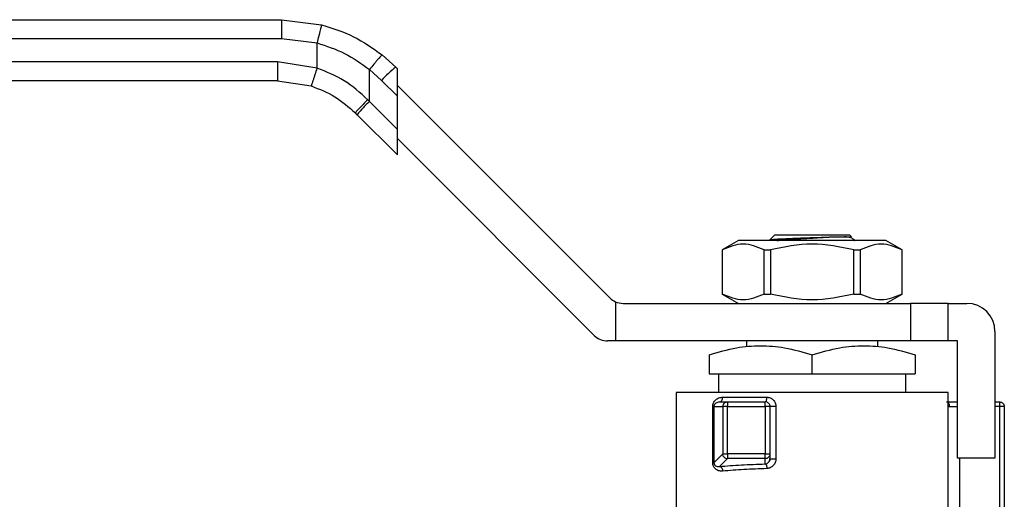
# Model space of a CAD drawing. Extents: x 0.4 to 10.6, y 0.4 to 8.1.
# Drawn here: x 2.9 to 3.1, y 3.4 to 3.5 of the extents above; entities that cross this region are included whole.
import ezdxf

# ---------------------------------------------------------------- set-up
doc = ezdxf.new("R2010")
doc.units = 0
doc.linetypes.add('SLD-SOLID', pattern=[0])
doc.layers.get('0').update_dxf_attribs({"linetype": 'CONTINUOUS'})

msp = doc.modelspace()

# ---------------------------------------------------------------- linework, layer by layer
at = {"color": 7, "linetype": 'SLD-SOLID'}
for p, q in [((2.852530359499752, 3.494195626313701), (2.950583930776529, 3.494195626313701)), ((2.950583930776529, 3.494195626313701), (2.959021038643672, 3.493130809281224)), ((2.852547313970559, 3.49025861046111), (2.950601002579314, 3.49025861046111)), ((2.950601002579314, 3.49025861046111), (2.958059796414691, 3.489317256002384)), ((2.958060148410625, 3.484041570280889), (2.958059796414691, 3.489317256002384)), ((2.974595040064812, 3.484249951873647), (2.971731905139991, 3.486806322342237)), ((2.949785603998868, 3.48533735531187), (2.852547313970559, 3.48533735531187)), ((2.958060148410625, 3.484041570280889), (2.949785603998868, 3.48533735531187)), ((2.969076623814028, 3.477037555191869), (2.969077034475951, 3.483725712596371)), ((2.969077034475951, 3.483725712596371), (2.971607826573357, 3.4814660746999)), ((2.974949030642149, 3.48389596129631), (2.974595040064812, 3.484249951873647)), ((2.974949030642149, 3.478124811965119), (2.974949030642149, 3.48389596129631)), ((2.949768649528061, 3.481400368792274), (2.852530359499752, 3.481400368792274)), ((2.949768649528061, 3.481400368792274), (2.956839309180531, 3.480293136249785)), ((2.971607826573357, 3.4814660746999), (2.974949030642149, 3.478124811965119)), ((2.974949030642149, 3.480416100162629), (3.01956363525043, 3.435801495554349)), ((2.969076623814028, 3.477037555191869), (2.968711780028734, 3.477409644226798)), ((2.974949030642149, 3.471165119030753), (2.969076623814028, 3.477037555191869)), ((2.974949030642149, 3.471165119030753), (2.974949030642149, 3.478124811965119)), ((2.966496082957989, 3.474253678018122), (2.96612425792001, 3.474625503056101)), ((2.966496082957989, 3.474253678018122), (2.974949030642149, 3.465800701000968)), ((2.974949030642149, 3.465800701000968), (2.974949030642149, 3.471165119030753)), ((3.016302099594634, 3.427927493182163), (2.974949030642149, 3.469280562134648)), ((3.046567237969174, 3.447837351181784), (3.043157688023252, 3.445868872588483)), ((3.077543408129813, 3.447837351181784), (3.046567237969174, 3.447837351181784)), ((3.053164697754755, 3.448001821281812), (3.054181320677307, 3.449018473537358)), ((3.05328930431529, 3.447974570929943), (3.053164697754755, 3.448001821281812)), ((3.054181320677307, 3.449018473537358), (3.062055352382488, 3.449018473537358)), ((3.062055352382488, 3.449018473537358), (3.069929325421679, 3.449018473537358)), ((3.070299449145978, 3.448648379146053), (3.069929325421679, 3.449018473537358)), ((3.070753641232446, 3.448124931859628), (3.070267182852054, 3.448406851269537)), ((3.070583627196462, 3.448157726147452), (3.070718969632975, 3.448065151216885)), ((3.071110447777253, 3.447837351181784), (3.070898604891147, 3.448049252733879)), ((3.080952958075734, 3.445868872588483), (3.077543408129813, 3.447837351181784)), ((3.043157688023252, 3.445868872588483), (3.043157688023252, 3.436616894134795)), ((3.043157688023252, 3.445868872588483), (3.04317294118038, 3.445868872588483)), ((3.04317294118038, 3.445868872588483), (3.04317294118038, 3.436616894134795)), ((3.051956530378275, 3.436616894134795), (3.051956530378275, 3.445868872588483)), ((3.051956530378275, 3.445868872588483), (3.053271763184593, 3.445868872588483)), ((3.053271763184593, 3.445868872588483), (3.053271763184593, 3.436616894134795)), ((3.070838941580382, 3.436616894134795), (3.070838941580382, 3.445868872588483)), ((3.070838941580382, 3.445868872588483), (3.072154115720712, 3.445868872588483)), ((3.072154115720712, 3.445868872588483), (3.072154115720712, 3.436616894134795)), ((3.080937704918607, 3.445868872588483), (3.080952958075734, 3.445868872588483)), ((3.080937704918607, 3.436616894134795), (3.080937704918607, 3.445868872588483)), ((3.080952958075734, 3.436616894134795), (3.080952958075734, 3.445868872588483)), ((3.020716773929273, 3.435002024789903), (3.020716773929273, 3.426774383836313)), ((3.043157688023252, 3.436616894134795), (3.046567237969174, 3.4346483862085)), ((3.043157688023252, 3.436616894134795), (3.04317294118038, 3.436616894134795)), ((3.051956530378275, 3.436616894134795), (3.053271763184593, 3.436616894134795)), ((3.070838941580382, 3.436616894134795), (3.072154115720712, 3.436616894134795)), ((3.077543408129813, 3.4346483862085), (3.080952958075734, 3.436616894134795)), ((3.080937704918607, 3.436616894134795), (3.080952958075734, 3.436616894134795)), ((3.022347512424177, 3.4346483862085), (3.0827246122761, 3.4346483862085)), ((3.0827246122761, 3.4346483862085), (3.0827246122761, 3.426774383836313)), ((3.090598643981281, 3.4346483862085), (3.0827246122761, 3.4346483862085)), ((3.090598643981281, 3.426774383836313), (3.090598643981281, 3.4346483862085)), ((3.090598643981281, 3.4346483862085), (3.094535659833871, 3.4346483862085)), ((3.100441154279761, 3.428742862429615), (3.100441154279761, 3.402168078757116)), ((3.020716773929273, 3.426774383836313), (3.019085976768382, 3.426774383836313)), ((3.0827246122761, 3.426774383836313), (3.020716773929273, 3.426774383836313)), ((3.048275826231416, 3.426774383836313), (3.048275826231416, 3.425509515781511)), ((3.075834878533559, 3.425509721112472), (3.075834878533559, 3.426774383836313)), ((3.090598643981281, 3.426774383836313), (3.0827246122761, 3.426774383836313)), ((3.092567122574581, 3.426774383836313), (3.090598643981281, 3.426774383836313)), ((3.092567122574581, 3.402168078757116), (3.092567122574581, 3.426774383836313)), ((3.040401794526236, 3.423835188456816), (3.040401794526236, 3.419884620760778)), ((3.062055352382488, 3.419884620760778), (3.062055352382488, 3.423835188456816)), ((3.08370885157275, 3.423835188456816), (3.08370885157275, 3.419884620760778)), ((3.040401794526236, 3.419884620760778), (3.062055352382488, 3.419884620760778)), ((3.042370273119536, 3.419884620760778), (3.042370273119536, 3.415947604908188)), ((3.062055352382488, 3.419884620760778), (3.08370885157275, 3.419884620760778)), ((3.08174037297945, 3.415947604908188), (3.08174037297945, 3.419884620760778)), ((3.033512002117706, 3.415950068879724), (3.033512002117706, 3.3874042839764)), ((3.04326475345309, 3.414963336278543), (3.052540902294227, 3.414963336278543)), ((3.090598643981281, 3.389372791902695), (3.090598643981281, 3.415950068879724)), ((3.041158761781686, 3.401211353809285), (3.041158761781686, 3.412994857685242)), ((3.041418006786865, 3.412994857685242), (3.043269681396162, 3.412994857685242)), ((3.041418006786865, 3.412994857685242), (3.041418006786865, 3.401211353809285)), ((3.042616787605113, 3.413979096981892), (3.042206125682448, 3.413848154494552)), ((3.042616787605113, 3.413979096981892), (3.04424952074364, 3.413979096981892)), ((3.043269681396162, 3.412994857685242), (3.043269681396162, 3.403063028418582)), ((3.04424952074364, 3.413979096981892), (3.052212842084006, 3.413979096981892)), ((3.04424952074364, 3.403063028418582), (3.04424952074364, 3.412994857685242)), ((3.04424952074364, 3.412994857685242), (3.052212842084006, 3.412994857685242)), ((3.052212842084006, 3.412994857685242), (3.052212842084006, 3.403063028418582)), ((3.053197081380657, 3.412994857685242), (3.053197081380657, 3.403063028418582)), ((3.054443792311879, 3.412994857685242), (3.054443792311879, 3.402023819090283)), ((3.100441154279761, 3.413979096981892), (3.101425393576412, 3.413979096981892)), ((3.101425393576412, 3.412994857685242), (3.101425393576412, 3.390621086815619)), ((3.102409691539051, 3.412994857685242), (3.102121406869341, 3.412994857685242)), ((3.102409691539051, 3.412994857685242), (3.102409691539051, 3.390185579846633)), ((3.043269681396162, 3.403063028418582), (3.041418006786865, 3.401211353809285)), ((3.04424952074364, 3.402083218404097), (3.042597427828759, 3.400431125489215)), ((3.052212842084006, 3.403063028418582), (3.04424952074364, 3.403063028418582)), ((3.052212842084006, 3.402083218404097), (3.04424952074364, 3.402083218404097)), ((3.052212842084006, 3.400967244629254), (3.052212842084006, 3.402083218404097)), ((3.053197081380657, 3.403063028418582), (3.053197081380657, 3.402023819090283)), ((3.100441154279761, 3.402168078757116), (3.092567122574581, 3.402168078757116)), ((3.041418006786865, 3.401211353809285), (3.041158761781686, 3.401211353809285)), ((3.053118879617384, 3.401639116867729), (3.053100810492786, 3.401589250777119))]:
    msp.add_line(p, q, dxfattribs=at)
at = {"color": 8, "linetype": 'SLD-SOLID'}
for p, q in [((3.090943130668407, 3.412994857685242), (3.092567122574581, 3.412994857685242)), ((3.101425393576412, 3.412994857685242), (3.100441154279761, 3.412994857685242)), ((3.092992802990418, 3.402168078757116), (3.092992802990418, 3.390270586864625))]:
    msp.add_line(p, q, dxfattribs=at)
at = {"color": 7, "linetype": 'SLD-SOLID'}
for centre, radius, start, end in [((2.992397349872213, 3.462152709618535), 0.02837622860352981, 128.8561316493943, 137.108064318441), ((2.986611870551178, 3.458195128257696), 0.02573950137245015, 132.9420427424763, 141.3994302721433), ((3.022347514955732, 3.438585395115036), 0.003937007874015934, 225.0000000081033, 245.5301994807523), ((3.022347514955732, 3.438585395115036), 0.003937007874015934, 245.5301994807523, 270.0000000014291), ((3.094535650537031, 3.428742875429997), 0.005905511811023612, 1.432520471494506e-07, 90), ((3.019085990842739, 3.430711379367005), 0.003937007874015741, 225.0000000000053, 270.0000000000008), ((3.044256353012649, 3.412995131198667), 0.0009866716543970987, 135.164101959118, 180.0158828572938), ((3.052212815891362, 3.412994843933934), 0.0009842519685036737, 45.00000001948627, 89.99919287014097), ((3.044259403668162, 3.40307177987872), 0.0009886108745643602, 224.9536314851476, 269.4272172087769)]:
    msp.add_arc(centre, radius, start, end, dxfattribs=at)
for points, knots in [([(2.950583930776529, 3.494195626313701), (2.95058608000801, 3.494143027511311), (2.950589386199604, 3.494062114068621), (2.950593326439673, 3.49357121393669), (2.950596132786886, 3.493063057828858), (2.950598243555139, 3.492432405430028), (2.950600395486008, 3.491515709255665), (2.950600763406506, 3.490753861926504), (2.950601002579314, 3.49025861046111)], [0, 0, 0, 0, 0.2394555154844431, 0.3683576288555342, 0.4999929210950298, 0.6316406253326999, 0.7605418919085328, 0.9999999999999999, 0.9999999999999999, 0.9999999999999999, 0.9999999999999999]), ([(2.959021038643672, 3.49313077994823), (2.959009844322901, 3.493078825115324), (2.958992639308473, 3.492998973584535), (2.958873552298405, 3.49251923065626), (2.958749463748657, 3.492024884733457), (2.95859478905188, 3.491413417825769), (2.958369832360063, 3.490528199591724), (2.958181878041115, 3.489794084464056), (2.958059796414691, 3.489317256002384)], [0, 0, 0, 0, 0.2407664033600059, 0.3700438399159393, 0.5017957377311033, 0.6332896077640207, 0.7618112668997242, 1, 1, 1, 1]), ([(2.959021038643672, 3.493130809281224), (2.961314675392414, 3.492409501940502), (2.965886922157818, 3.490971612894955), (2.969787850959021, 3.488191707130981), (2.971731905139991, 3.486806322342237)], [0, 0, 0, 0, 0.5016432547114852, 1, 1, 1, 1]), ([(2.958059796414691, 3.489317256002384), (2.960043748913027, 3.488680265774265), (2.96401633365044, 3.487404782787537), (2.967388809931596, 3.484953032054936), (2.969077034475951, 3.483725712596371)], [0, 0, 0, 0, 0.4994109954792055, 1, 1, 1, 1]), ([(2.971731905139991, 3.486806322342237), (2.971681894605408, 3.486776205747123), (2.971604884825608, 3.486729830070929), (2.971257562224969, 3.486353768926869), (2.970908195561713, 3.485956128159634), (2.970484531145655, 3.485456779788895), (2.969879944740264, 3.484728248609779), (2.969393117966175, 3.484120383204381), (2.969077034475951, 3.483725712596371)], [0, 0, 0, 0, 0.2391677874317292, 0.3682875777866442, 0.5002309931189132, 0.6321490190573213, 0.7611642823949601, 1, 1, 1, 1]), ([(2.949785603998868, 3.48533735531187), (2.949785344527184, 3.484821456254724), (2.949784825581021, 3.483789652583668), (2.949780973771632, 3.482488370535031), (2.949775336124089, 3.48157784871609), (2.949770878446293, 3.481459530170702), (2.949768649528061, 3.481400368792274)], [0, 0, 0, 0, 0.2500003560207771, 0.5000034048035455, 0.7499928038826777, 1, 1, 1, 1]), ([(2.958060148410625, 3.484041570280889), (2.957908375036731, 3.483569648468256), (2.957674890237334, 3.482843654396132), (2.95739230123402, 3.481970446883575), (2.957197152214958, 3.481369590207576), (2.957039152568064, 3.480885823407101), (2.956885098766808, 3.48041884288083), (2.956857348127808, 3.480342640983608), (2.956839309180531, 3.480293106916791)], [0, 0, 0, 0, 0.239442252714494, 0.3683526623124966, 0.5000010730574275, 0.6316573214816816, 0.7605635618781091, 1, 1, 1, 1]), ([(2.968711780028734, 3.477409644226798), (2.967130977085069, 3.478839130156603), (2.963979482593983, 3.481688958499165), (2.960029034873874, 3.483259045532862), (2.958060148410625, 3.484041570280889)], [0, 0, 0, 0, 0.5016042224209998, 1, 1, 1, 1]), ([(2.956839309180531, 3.480293136249785), (2.958552157588669, 3.47962689879264), (2.961986424181649, 3.478291090538276), (2.964742687372155, 3.475849396529397), (2.96612425792001, 3.474625503056101)], [0, 0, 0, 0, 0.4987523134165315, 1, 1, 1, 1]), ([(2.968711780028734, 3.477409644226798), (2.968372140736247, 3.477066513804339), (2.967666190972623, 3.476353307629478), (2.966786848829474, 3.475427921803323), (2.966201082801652, 3.474776895719174), (2.966149212718557, 3.474674679486025), (2.96612425792001, 3.474625503056101)], [0, 0, 0, 0, 0.240558000941422, 0.5000065294537829, 0.7594521622487754, 1, 1, 1, 1]), ([(3.053164697754755, 3.448001821281812), (3.053335398846746, 3.448040699077965), (3.053674542640342, 3.448117940313627), (3.055783927497641, 3.448235069428627), (3.058692937868404, 3.448351911964083), (3.060939655023556, 3.448430663376), (3.062055352382488, 3.448469770542689)], [0, 0, 0, 0, 0.2550580060285519, 0.5067415723169458, 0.7550527783282235, 1, 1, 1, 1]), ([(3.054640147376902, 3.447837351181784), (3.0546796676536, 3.447843667501163), (3.054925649751977, 3.447882981534986), (3.055700258547108, 3.44795530937955), (3.056930613411174, 3.448054295229461), (3.058418070630163, 3.448153295724408), (3.060057418757451, 3.448252295757587), (3.06178872300645, 3.448351298965034), (3.063527121702335, 3.44845026145507), (3.065215394009017, 3.448549257303977), (3.066210899501576, 3.44861526167891), (3.066708621294195, 3.448648261814075)], [0, 0, 0, 0, 0.02336598272771289, 0.1454345450530127, 0.2675214499441328, 0.3896052258235193, 0.5116850465814307, 0.6337686499987583, 0.7558422706704583, 0.8779287270318508, 1, 1, 1, 1]), ([(3.062055352382488, 3.448469770542689), (3.062896616628427, 3.448499511819136), (3.064570194819314, 3.448558677951386), (3.065998436771246, 3.448618801035933), (3.066708738626172, 3.448648701808993)], [0, 0, 0, 0, 0.5026740014423365, 0.9999999999999999, 0.9999999999999999, 0.9999999999999999, 0.9999999999999999]), ([(3.066708738626172, 3.448648701808993), (3.067233345078252, 3.448648668983979), (3.068282572604449, 3.448648603333037), (3.069409460545852, 3.448648567714237), (3.07015922281646, 3.448648456670418), (3.070252668404825, 3.448648424542673), (3.070299390479989, 3.448648408479048)], [0, 0, 0, 0, 0.2499933916734678, 0.4999937512609109, 0.7500007229367563, 1, 1, 1, 1]), ([(3.070228052637423, 3.448399752684874), (3.070161687822228, 3.448437101942481), (3.070014517510238, 3.448519927486084), (3.069269191378215, 3.4486027740091), (3.068859961775059, 3.448648261814075)], [0, 0, 0, 0, 0.4509388768568309, 1, 1, 1, 1]), ([(3.070835069625111, 3.447985746800839), (3.070944355760831, 3.447939622577604), (3.071112510262815, 3.447868652955188), (3.070976971835564, 3.447802079543597), (3.070929521867324, 3.447778773191815)], [0, 0, 0, 0, 0.6499150152406921, 1, 1, 1, 1]), ([(3.051956530378275, 3.445868872588483), (3.050492704480045, 3.446493392703061), (3.047564888568878, 3.447742502949378), (3.044636978349878, 3.446493439380297), (3.04317294118038, 3.445868872588483)], [0, 0, 0, 0, 0.4999719731851316, 1, 1, 1, 1]), ([(3.070838941580382, 3.445868872588483), (3.067911236507391, 3.446493394235275), (3.062055519678615, 3.447742502948714), (3.056199784243856, 3.446493437847751), (3.053271763184593, 3.445868872588483)], [0, 0, 0, 0, 0.4999738133859937, 1, 1, 1, 1]), ([(3.080937704918607, 3.445868872588483), (3.079473852084178, 3.446493394065803), (3.076545991881979, 3.447742502948785), (3.073618125952349, 3.446493438017259), (3.072154115720712, 3.445868872588483)], [0, 0, 0, 0, 0.499973609849536, 1, 1, 1, 1]), ([(3.051956530378275, 3.436616894134795), (3.050492741756387, 3.435991843555886), (3.047564914840338, 3.434741635785817), (3.044637015626512, 3.435991772483072), (3.04317294118038, 3.436616894134795)], [0, 0, 0, 0, 0.4999573621869081, 1, 1, 1, 1]), ([(3.070838941580382, 3.436616894134795), (3.067911335257127, 3.435991843484195), (3.062055624268749, 3.434741635785866), (3.056199882994127, 3.435991772554788), (3.053271763184593, 3.436616894134795)], [0, 0, 0, 0, 0.499957448218629, 1, 1, 1, 1]), ([(3.080937704918607, 3.436616894134795), (3.079473916296719, 3.435991843555886), (3.07654608938067, 3.434741635785817), (3.073618190166844, 3.435991772483072), (3.072154115720712, 3.436616894134795)], [0, 0, 0, 0, 0.4999573621869081, 1, 1, 1, 1]), ([(3.040401794526236, 3.423835188456816), (3.042321535330732, 3.424404592906781), (3.045873981250928, 3.425458265626808), (3.051228869846842, 3.425912163280494), (3.056582604366522, 3.425458049648105), (3.060135518315656, 3.424404486402142), (3.062055352382488, 3.423835188456816)], [0, 0, 0, 0, 0.2701995164856055, 0.4999993581060635, 0.7298222587181282, 1, 1, 1, 1]), ([(3.062055352382488, 3.423835188456816), (3.063975990789053, 3.424404911117095), (3.067528714090064, 3.425458762255011), (3.072882301573234, 3.425911840391215), (3.078235863518953, 3.425458647567661), (3.081788358660414, 3.424404866607983), (3.08370885157275, 3.423835188456816)], [0, 0, 0, 0, 0.270313011910443, 0.5000146475766558, 0.729705942622111, 1, 1, 1, 1]), ([(3.090598643981281, 3.415947604908188), (3.090492414013777, 3.415947604908188), (3.09027995657382, 3.415947604908188), (3.08858262187329, 3.415947604908188), (3.085944779795681, 3.415947604908188), (3.082367633398508, 3.415947604908188), (3.078015634977504, 3.415947604908188), (3.073048689311252, 3.415947604908188), (3.067659794200158, 3.415947604908188), (3.062055352070011, 3.415947604908188), (3.056450893071465, 3.415947604908188), (3.05106197539456, 3.415947604908188), (3.046095012135627, 3.415947604908188), (3.041743073357241, 3.415947604908188), (3.038165857843217, 3.415947604908188), (3.035528028041195, 3.415947604908188), (3.033830688571276, 3.415947604908188), (3.033618231767244, 3.415947604908188), (3.033512002117706, 3.415947604908188)], [0, 0, 0, 0, 0.06250053975213397, 0.1249996115380606, 0.1875005609097249, 0.2500000867076601, 0.3125005347549968, 0.3750000194094749, 0.437499908486094, 0.4999997318819516, 0.5624995552778091, 0.6250000714201616, 0.6874995560746396, 0.7499994975824572, 0.8124994390902751, 0.8750003884619394, 0.9374994602478661, 1, 1, 1, 1]), ([(3.041158761781686, 3.412994857685242), (3.04116749645482, 3.413129250448353), (3.041185610443025, 3.413407954515309), (3.041326969644105, 3.413789877319), (3.04153210213335, 3.414133201143156), (3.0418951392049, 3.414522306945421), (3.042468813759991, 3.414879708914322), (3.042992757626356, 3.414934758367093), (3.04326475345309, 3.414963336278543)], [0, 0, 0, 0, 0.1039955087373807, 0.2156661605821526, 0.330026870768774, 0.4552313640174474, 0.7171933769335694, 1, 1, 1, 1]), ([(3.042616787605113, 3.413979096981892), (3.042701706240881, 3.413993893716473), (3.042871556175993, 3.414023489392214), (3.043085668313982, 3.414251059227359), (3.043235518872652, 3.414576461389394), (3.043255008367631, 3.414834375000487), (3.04326475345309, 3.414963336278543)], [0, 0, 0, 0, 0.2499911599260524, 0.5000196000285879, 0.7500011297974456, 0.9999999999999999, 0.9999999999999999, 0.9999999999999999, 0.9999999999999999]), ([(3.052212842084006, 3.413979096981892), (3.05225583126707, 3.413993888371054), (3.052341806896965, 3.414023470207916), (3.052450232532457, 3.41425107435554), (3.052526081817641, 3.41457644801086), (3.052535962113938, 3.41483437296332), (3.052540902294227, 3.414963336278543)], [0, 0, 0, 0, 0.2500248497755215, 0.5000337856526615, 0.7500152665071568, 1, 1, 1, 1]), ([(3.052540902294227, 3.414963336278543), (3.052789452004943, 3.414934570570844), (3.053283656321117, 3.414877374218207), (3.053913502592345, 3.414422116405674), (3.05435818586928, 3.413771906107102), (3.054415231965502, 3.413254099529731), (3.054443792311879, 3.412994857685242)], [0, 0, 0, 0, 0.2526144100812199, 0.5022863693157787, 0.7508177661610339, 1, 1, 1, 1]), ([(3.041418006786865, 3.412994857685242), (3.041398632615434, 3.412994857685242), (3.04135988455308, 3.412994857685242), (3.041225802381931, 3.412994857685242), (3.041158761781685, 3.412994857685242)], [0, 0, 0, 0, 0.5000036196306338, 0.9999999999999999, 0.9999999999999999, 0.9999999999999999, 0.9999999999999999]), ([(3.04424952074364, 3.412994857685242), (3.044128338847915, 3.412994857685242), (3.04388597440557, 3.412994857685242), (3.043573777854683, 3.412994857685242), (3.04334308330098, 3.412994857685242), (3.043294148410899, 3.412994857685242), (3.043269681396162, 3.412994857685242)], [0, 0, 0, 0, 0.2500052609677864, 0.500011864769635, 0.7500103289728022, 1, 1, 1, 1]), ([(3.043556675414115, 3.413690812312182), (3.043604601964617, 3.413733808327275), (3.043700445956147, 3.413819792185141), (3.043872445956824, 3.413909294827771), (3.044057057997733, 3.413968162910189), (3.044185373572085, 3.413975452693383), (3.04424952074364, 3.413979096981892)], [0, 0, 0, 0, 0.2500104777208039, 0.4999734355624477, 0.7500280852646044, 1, 1, 1, 1]), ([(3.04424952074364, 3.413979096981892), (3.04424952074364, 3.413964308271491), (3.04424952074364, 3.413934731540317), (3.044249520743641, 3.413707058659524), (3.04424952074364, 3.413381795690306), (3.04424952074364, 3.413123828634149), (3.04424952074364, 3.412994857685242)], [0, 0, 0, 0, 0.2499944471707418, 0.4999772366047004, 0.7500130007650471, 0.9999999999999999, 0.9999999999999999, 0.9999999999999999, 0.9999999999999999]), ([(3.052212842084006, 3.412994857685242), (3.052212842084006, 3.413123828634149), (3.052212842084006, 3.413381795690306), (3.052212842084006, 3.413707058659524), (3.052212842084006, 3.413934731540317), (3.052212842084006, 3.413964308271491), (3.052212842084006, 3.413979096981892)], [0, 0, 0, 0, 0.2499869992349529, 0.5000227633952996, 0.7500055528292582, 0.9999999999999999, 0.9999999999999999, 0.9999999999999999, 0.9999999999999999]), ([(3.053197081380657, 3.412994857685242), (3.053182292670256, 3.412994857685242), (3.053152715939081, 3.412994857685242), (3.052925043058288, 3.412994857685242), (3.05259978008907, 3.412994857685242), (3.052341813032913, 3.412994857685242), (3.052212842084006, 3.412994857685242)], [0, 0, 0, 0, 0.2499944471707418, 0.4999772366047004, 0.7500130007650471, 0.9999999999999999, 0.9999999999999999, 0.9999999999999999, 0.9999999999999999]), ([(3.052908796710946, 3.413690812312182), (3.052951779225939, 3.413642664619794), (3.053037749817296, 3.413546363005339), (3.053127274193049, 3.413373624712822), (3.053186111372311, 3.413188174012705), (3.053193424534667, 3.413059299572118), (3.053197081380657, 3.412994857685242)], [0, 0, 0, 0, 0.249994287378259, 0.5000209207257831, 0.7499923559680217, 1, 1, 1, 1]), ([(3.054443792311879, 3.412994857685242), (3.054369688641576, 3.412994857685242), (3.054221486911967, 3.412994857685242), (3.053993368282224, 3.412994857685242), (3.05377614001551, 3.412994857685242), (3.053580116725777, 3.412994857685242), (3.053415511737585, 3.412994857685242), (3.053292269670914, 3.412994857685242), (3.053212165008621, 3.412994857685242), (3.053202110259575, 3.412994857685242), (3.053197081380657, 3.412994857685242)], [0, 0, 0, 0, 0.1250057601580952, 0.2500020551038139, 0.3749801000067427, 0.4999970346799553, 0.6249669058003486, 0.7499750584754195, 0.8749501204310006, 1, 1, 1, 1]), ([(3.090259906561071, 3.413979096981892), (3.09065881010926, 3.413979096981892), (3.091341377791979, 3.413979096981892), (3.092207271215205, 3.413979096981892), (3.092567122574581, 3.413979096981892)], [0, 0, 0, 0, 0.5844161074277272, 0.9999999999999999, 0.9999999999999999, 0.9999999999999999, 0.9999999999999999]), ([(3.101425393576412, 3.413979096981892), (3.101425393576412, 3.413964298879678), (3.101425393576412, 3.413934699605921), (3.101425393576412, 3.413707137947467), (3.101425393576412, 3.413381739714103), (3.101425393576412, 3.413123819835777), (3.101425393576412, 3.412994857685242)], [0, 0, 0, 0, 0.2499854541324151, 0.5000227586540849, 0.7500070925874143, 1, 1, 1, 1]), ([(3.101425393576412, 3.413979096981892), (3.101554378989256, 3.413964305865654), (3.101812340858476, 3.413934724660239), (3.102137703427488, 3.413707115934674), (3.102365226977665, 3.413381741773064), (3.102394869849153, 3.413123820522105), (3.102409691539051, 3.412994857685242)], [0, 0, 0, 0, 0.2500214852113479, 0.5000256094732136, 0.7500085180214212, 1, 1, 1, 1]), ([(3.102121406869341, 3.412994857685242), (3.102073251770708, 3.412994857685242), (3.101976954361458, 3.412994857685242), (3.101804159346946, 3.412994857685242), (3.101618753648005, 3.412994857685242), (3.101489839361006, 3.412994857685242), (3.101425393576412, 3.412994857685242)], [0, 0, 0, 0, 0.2500063077371297, 0.499946224069157, 0.7500171728123809, 1, 1, 1, 1]), ([(3.043269681396162, 3.403063028418582), (3.043294148410899, 3.403063028418582), (3.04334308330098, 3.403063028418582), (3.043573777854683, 3.403063028418582), (3.04388597440557, 3.403063028418582), (3.044128338847915, 3.403063028418582), (3.04424952074364, 3.403063028418582)], [0, 0, 0, 0, 0.2499896710271979, 0.4999881352303651, 0.7499947390322137, 1, 1, 1, 1]), ([(3.04355978471153, 3.402373292386471), (3.043516999378965, 3.402421118861977), (3.043431422238275, 3.402516779051527), (3.043341753855276, 3.402688004911424), (3.043282198048005, 3.402871674035839), (3.043273853729908, 3.402999241843825), (3.043269681396162, 3.403063028418582)], [0, 0, 0, 0, 0.2499885466790999, 0.5000149291203365, 0.7499969968590984, 1, 1, 1, 1]), ([(3.04424952074364, 3.403063028418582), (3.04424952074364, 3.402941855956109), (3.04424952074364, 3.402699500703171), (3.04424952074364, 3.40238731897699), (3.04424952074364, 3.40215658067633), (3.04424952074364, 3.402107671625568), (3.04424952074364, 3.402083218404097)], [0, 0, 0, 0, 0.2499886218701285, 0.4999985512298761, 0.7500126056074602, 1, 1, 1, 1]), ([(3.052212842084006, 3.402083218404097), (3.052212842084006, 3.402107671625568), (3.052212842084006, 3.40215658067633), (3.052212842084006, 3.40238731897699), (3.052212842084007, 3.402699500703171), (3.052212842084006, 3.402941855956109), (3.052212842084006, 3.403063028418582)], [0, 0, 0, 0, 0.2499873943925399, 0.500001448770124, 0.7500113781298716, 1, 1, 1, 1]), ([(3.052212842084006, 3.403063028418582), (3.052341813032913, 3.403063028418582), (3.052599780089071, 3.403063028418582), (3.052925043058288, 3.403063028418582), (3.053152715939081, 3.403063028418582), (3.053182292670256, 3.403063028418582), (3.053197081380657, 3.403063028418582)], [0, 0, 0, 0, 0.2499869992349529, 0.5000227633952996, 0.7500055528292582, 0.9999999999999999, 0.9999999999999999, 0.9999999999999999, 0.9999999999999999]), ([(3.052908796710946, 3.402370212422051), (3.052860641325949, 3.402327412334741), (3.052764344518947, 3.402241824570308), (3.052591582310794, 3.402152739358907), (3.052406171568821, 3.402094084541446), (3.052277286185748, 3.402086840502721), (3.052212842084006, 3.402083218404097)], [0, 0, 0, 0, 0.2500411521571926, 0.5000098031245269, 0.7499994308953484, 1, 1, 1, 1]), ([(3.054443792311879, 3.402023819090283), (3.054415203182578, 3.401762544666445), (3.054357869716684, 3.401238577388182), (3.053913353658848, 3.400576794422259), (3.053287683416879, 3.400099764593942), (3.052790031542597, 3.400024888809597), (3.052540902294227, 3.399987405281776)], [0, 0, 0, 0, 0.2482858951026524, 0.4979197074739986, 0.748653843454562, 1, 1, 1, 1]), ([(3.053197081380657, 3.403063028418582), (3.053193423703758, 3.402998881910854), (3.053186108414895, 3.402870590034212), (3.053127276626702, 3.402685976419055), (3.053037748432483, 3.402514004651986), (3.052951779020507, 3.402418141383881), (3.052908796710946, 3.402370212422051)], [0, 0, 0, 0, 0.2499887777479801, 0.4999731173727557, 0.7500004971128822, 1, 1, 1, 1]), ([(3.052916247291543, 3.401310704661575), (3.052996683854024, 3.401418915515869), (3.053113807008575, 3.401576480635766), (3.053186663097592, 3.401835340103161), (3.053193679162217, 3.401962268959482), (3.053197081380657, 3.402023819090283)], [0, 0, 0, 0, 0.5303694817962831, 0.772267546865211, 1, 1, 1, 1]), ([(3.053217438478823, 3.40203323498151), (3.053210192475626, 3.401958660781607), (3.05319942813176, 3.401847876627987), (3.053156495827819, 3.401739487314432), (3.053142463344943, 3.401704060117499)], [0, 0, 0, 0, 0.6731486179618384, 1, 1, 1, 1]), ([(3.053197081380657, 3.402023819090283), (3.053202110259575, 3.402023819090283), (3.053212165008621, 3.402023819090283), (3.053292269670915, 3.402023819090283), (3.053415511737585, 3.402023819090283), (3.053580116725777, 3.402023819090283), (3.05377614001551, 3.402023819090283), (3.053993368282224, 3.402023819090283), (3.054221486911967, 3.402023819090283), (3.054369688641576, 3.402023819090283), (3.054443792311879, 3.402023819090283)], [0, 0, 0, 0, 0.1250498795689994, 0.2500249415245805, 0.3750330941996513, 0.5000029653200446, 0.6250198999932574, 0.7499979448961861, 0.8749942398419048, 1, 1, 1, 1]), ([(3.043245980336625, 3.399451286141737), (3.042963105148708, 3.399456819674719), (3.042427949695706, 3.399467288250531), (3.041843421272055, 3.399792934364155), (3.04149274866127, 3.400161625969186), (3.041305880268401, 3.400476293063927), (3.041181546326681, 3.400830335227517), (3.041166268405145, 3.401085822971384), (3.041158761781686, 3.401211353809285)], [0, 0, 0, 0, 0.3016016249115541, 0.5705829323318538, 0.6887193563476827, 0.796792829499265, 0.9001565946208877, 0.9999999999999999, 0.9999999999999999, 0.9999999999999999, 0.9999999999999999]), ([(3.041418006786865, 3.401211353809285), (3.041418926437855, 3.401177273157177), (3.041420750887409, 3.401109662257763), (3.041440164509037, 3.401010938815744), (3.041470822460531, 3.400919180839333), (3.041529017460332, 3.400801955049774), (3.041631382647085, 3.400673425956767), (3.041842251026329, 3.400511457183217), (3.042043769725614, 3.400445846357893), (3.04221981441213, 3.400420652678736), (3.042364869027927, 3.400407174123978), (3.042496690152276, 3.400420750457723), (3.042597427828759, 3.400431125489215)], [0, 0, 0, 0, 0.03721846056563576, 0.07383584051450787, 0.1131372586471053, 0.1589549533013382, 0.2582821000030571, 0.3865120007067247, 0.6765546342056893, 0.7157883972716328, 0.7828055508585502, 1, 1, 1, 1]), ([(3.042597427828759, 3.400431125489215), (3.044079802656375, 3.400543197366743), (3.047016629908164, 3.400765230106339), (3.050491784908568, 3.400900334631656), (3.052212842084006, 3.400967244629254)], [0, 0, 0, 0, 0.5047538382492835, 0.9999999999999999, 0.9999999999999999, 0.9999999999999999, 0.9999999999999999]), ([(3.042597427828759, 3.400431125489215), (3.042675778914876, 3.40041020407984), (3.042838324749708, 3.400366800878666), (3.043050716604831, 3.40013604478208), (3.043203455397868, 3.399815255019369), (3.043232188629651, 3.399569667493715), (3.043246039002614, 3.399451286141737)], [0, 0, 0, 0, 0.2409991952220873, 0.4999728443163586, 0.7589702874428754, 1, 1, 1, 1]), ([(3.052540902294227, 3.399987405281776), (3.0508926542101, 3.399921132307154), (3.047532657636786, 3.399786033125317), (3.044692763110948, 3.399564265527795), (3.043245980336625, 3.399451286141737)], [0, 0, 0, 0, 0.4905505253239252, 1, 1, 1, 1]), ([(3.052212842084006, 3.40096721529626), (3.05224996791363, 3.400946386973902), (3.052328316430159, 3.400902431911478), (3.052434354172299, 3.400682516810733), (3.052515865440844, 3.4003631563539), (3.052532653103104, 3.400111208475451), (3.052540902294227, 3.399987405281776)], [0, 0, 0, 0, 0.228342393150744, 0.4818825045945746, 0.7454052757868712, 1, 1, 1, 1])]:
    msp.add_open_spline(points, degree=3, knots=knots, dxfattribs=at)
at = {"color": 8, "linetype": 'SLD-SOLID'}
for points, knots in [([(3.042206125682448, 3.413848154494552), (3.042072513526899, 3.413823744989302), (3.041825825388087, 3.413778677716834), (3.041577556862114, 3.413517495797691), (3.041457256522236, 3.413262900908842), (3.041422667864304, 3.413106511336447), (3.041419514250203, 3.413030968174274), (3.041418006786865, 3.412994857685242)], [0, 0, 0, 0, 0.4025534948595516, 0.7432345658290831, 0.8871755177373372, 0.9460686167729865, 1, 1, 1, 1]), ([(3.090943130668407, 3.412994857685242), (3.090933950125018, 3.413118568727362), (3.090919826820458, 3.413308885209855), (3.090834969718686, 3.413538722666968), (3.090745963070242, 3.413694063409992), (3.090664424210833, 3.413798118580677), (3.090610488522782, 3.413836451173804), (3.090598643981281, 3.41384486919917)], [0, 0, 0, 0, 0.3580954062388262, 0.5508922804623705, 0.7477774325304418, 0.9446106877312955, 1, 1, 1, 1]), ([(3.090598643981281, 3.413098755151676), (3.090635519213987, 3.413074711470946), (3.090733153654672, 3.413011051091125), (3.09086258427557, 3.413001069414843), (3.090943130668407, 3.412994857685242)], [0, 0, 0, 0, 0.3776867307024788, 1, 1, 1, 1]), ([(3.052212842084006, 3.400967244629254), (3.052343768629607, 3.400988854191117), (3.052601418295246, 3.401031379535103), (3.052812451928874, 3.401218614501058), (3.052916247291543, 3.401310704661575)], [0, 0, 0, 0, 0.5081572501798929, 1, 1, 1, 1])]:
    msp.add_open_spline(points, degree=3, knots=knots, dxfattribs=at)

doc.saveas('drawing.dxf')
